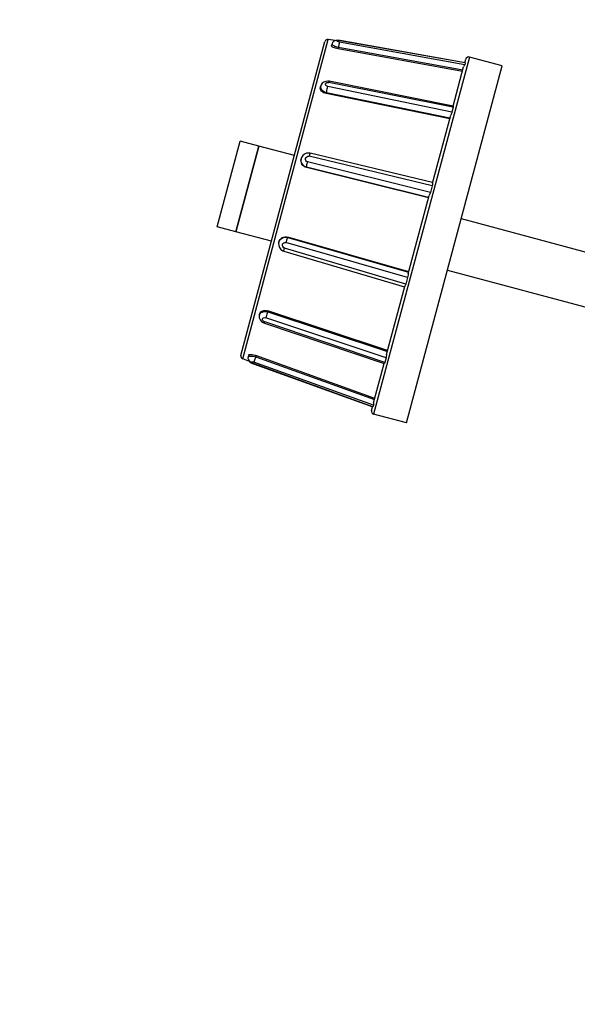
# Model space of a CAD drawing. Units: millimetres. Extents: x 0 to 864, y 0 to 559.
# Drawn here: x 108 to 116, y 89 to 102 of the extents above; entities that cross this region are included whole.
import ezdxf

# ---------------------------------------------------------------- set-up
doc = ezdxf.new("R2010")
doc.units = ezdxf.units.MM
doc.header["$LTSCALE"] = 47.498
doc.layers.get('0').update_dxf_attribs({"linetype": 'CONTINUOUS'})
doc.layers.add('DATUM_AXIS', color=7, linetype='CONTINUOUS')
doc.layers.add('ROUNDS', color=7, linetype='CONTINUOUS')
doc.styles.get("Standard").update_dxf_attribs({"font": 'txt', "width": 0.8})
doc.dimstyles.new('DIMSTYLE_1', dxfattribs={"dimtxt": 4, "dimasz": 4.8, "dimexe": 3.2, "dimexo": 1.6, "dimgap": 4, "dimtad": 0, "dimtih": 1, "dimtoh": 1, "dimdec": 0, "dimlfac": 5, "dimdsep": 46, "dimtxsty": 'STANDARD', "dimblk": 'CLOSED', "dimblk1": 'CLOSED', "dimblk2": 'CLOSED', "dimcen": 0.09, "dimadec": 0, "dimazin": 0, "dimtp": 0.1, "dimtm": 0.1, "dimtfac": 1, "dimtdec": 0, "dimtofl": 0, "dimtmove": 0, "dimatfit": 3, "dimldrblk": 'CLOSED', "dimfxl": 1, "dimtolj": 1, "dimarcsym": 0})
doc.dimstyles.new('DIMSTYLE_4', dxfattribs={"dimtxt": 4, "dimasz": 4.8, "dimexe": 3.2, "dimexo": 1.6, "dimtad": 0, "dimtih": 1, "dimtoh": 1, "dimdec": 1, "dimlfac": 5, "dimdsep": 46, "dimtxsty": 'STANDARD', "dimblk": 'CLOSED', "dimblk1": 'CLOSED', "dimblk2": 'CLOSED', "dimcen": 0.09, "dimadec": 0, "dimazin": 0, "dimtp": 0.5, "dimtm": 0.5, "dimtfac": 1, "dimtdec": 1, "dimtofl": 0, "dimtmove": 0, "dimatfit": 3, "dimldrblk": 'CLOSED', "dimfxl": 1, "dimtolj": 1, "dimarcsym": 0})

# ---------------------------------------------------------------- blocks, each defined once
blk = doc.blocks.new('_CLOSED')
at = {"color": 0, "linetype": 'BYBLOCK'}
for p, q in [((0, 0), (-1, 0.1667)), ((-1, 0.1667), (-1, -0.1667)), ((-1, -0.1667), (0, 0)), ((-1, 0), (0, 0))]:
    blk.add_line(p, q, dxfattribs=at)
blk = doc.blocks.new('*D28')
at = {"color": 2, "linetype": 'CONTINUOUS'}
for p, q in [((189.444, 112.841), (189.444, 44.26)), ((108.577, 55.137), (108.577, 44.26)), ((108.577, 47.46), (135.41, 47.46)), ((189.444, 47.46), (162.61, 47.46))]:
    blk.add_line(p, q, dxfattribs=at)
at = {"color": 2, "linetype": 'CONTINUOUS', "xscale": 4.8, "yscale": 4.8, "zscale": 4.8, "rotation": 180}
blk.add_blockref('_CLOSED', (108.577, 47.46), dxfattribs=at)
at = {"color": 2, "linetype": 'CONTINUOUS', "xscale": 4.8, "yscale": 4.8, "zscale": 4.8}
blk.add_blockref('_CLOSED', (189.444, 47.46), dxfattribs=at)
at = {"color": 2, "linetype": 'CONTINUOUS', "insert": (144.21, 49.46), "char_height": 4, "width": 19.2, "attachment_point": 2, "line_spacing_factor": 0.9}
blk.add_mtext('404\\P[15.9]', dxfattribs=at)
blk = doc.blocks.new('*D30')
at = {"color": 2, "linetype": 'CONTINUOUS'}
for p, q in [((132.093, 112.207), (226.326, 112.207)), ((122.415, 104.781), (98.026, 13.759))]:
    blk.add_line(p, q, dxfattribs=at)
for points in [[(223.809, 107.389), (223.126, 112.207), (222.21, 107.428), (223.809, 107.389)], [(103.708, 16.499), (98.854, 16.85), (103.331, 14.943), (103.708, 16.499)]]:
    blk.add_lwpolyline(points, dxfattribs=at)
for start, end in [(312.89721, 360), (255, 301.33617)]:
    blk.add_arc((124.405, 112.207), 98.721, start, end, dxfattribs=at)
at = {"color": 2, "linetype": 'CONTINUOUS', "insert": (184.503, 35.887), "char_height": 4, "width": 12.26667, "attachment_point": 2, "line_spacing_factor": 0.9}
blk.add_mtext('105\\Fgdt;{\\Fgdt;~}', dxfattribs=at)

msp = doc.modelspace()

# ---------------------------------------------------------------- hatches: boundary and pattern name
at = {"linetype": 'CONTINUOUS'}
h = msp.add_hatch(dxfattribs=at)
h.set_pattern_fill('XSEC0001', color=2, angle=45, style=0, pattern_type=0)
h.set_pattern_definition([(45, (0, 0), (-0.707107, 0.707107), [])])
edge = h.paths.add_edge_path()
edge.add_line((189.358, 112.207), (124.405, 112.207))
edge.add_arc((125.489, 116.456), 64.01, 255.04696, 356.1943)
edge.add_line((108.973, 54.614), (124.405, 112.207))

# ---------------------------------------------------------------- linework, layer by layer
at = {"color": 7, "linetype": 'CONTINUOUS'}
for p, q in [((111.218, 99.196), (111.529, 100.355)), ((112.012, 100.226), (111.529, 100.355)), ((114.268, 99.373), (116.547, 98.762)), ((111.701, 99.067), (111.218, 99.196)), ((114.081, 98.677), (116.361, 98.066))]:
    msp.add_line(p, q, dxfattribs=at)
msp.add_arc((125.489, 116.456), 64.01, 255.04696, 356.1943, dxfattribs=at)
at = {"layer": 'DATUM_AXIS', "color": 7, "linetype": 'CONTINUOUS'}
for p, q in [((112.565, 101.781), (112.47, 101.797)), ((114.821, 101.44), (114.377, 101.559)), ((113.527, 96.61), (114.821, 101.44)), ((110.967, 99.263), (111.277, 100.422)), ((111.529, 100.355), (111.277, 100.422)), ((111.529, 100.355), (111.218, 99.196)), ((111.218, 99.196), (110.967, 99.263)), ((111.403, 97.443), (111.313, 97.476)), ((113.527, 96.61), (113.083, 96.729))]:
    msp.add_line(p, q, dxfattribs=at)
at = {"layer": 'ROUNDS', "color": 7, "linetype": 'CONTINUOUS'}
for p, q in [((111.288, 97.524), (112.425, 101.768)), ((111.313, 97.476), (112.47, 101.797)), ((112.52, 101.736), (112.513, 101.713)), ((112.576, 101.784), (112.559, 101.779)), ((112.594, 101.785), (112.576, 101.784)), ((112.614, 101.784), (112.593, 101.785)), ((112.629, 101.782), (112.613, 101.784)), ((114.314, 101.455), (112.623, 101.76)), ((112.629, 101.782), (112.629, 101.78)), ((114.32, 101.48), (112.629, 101.782)), ((114.32, 101.479), (112.629, 101.78)), ((112.603, 101.669), (112.609, 101.686)), ((114.284, 101.365), (112.603, 101.669)), ((114.289, 101.383), (112.609, 101.686)), ((114.377, 101.559), (113.083, 96.729)), ((114.32, 101.479), (114.314, 101.455)), ((114.315, 101.481), (114.328, 101.531)), ((114.32, 101.48), (114.32, 101.479)), ((114.158, 100.896), (114.3, 101.425)), ((114.155, 100.88), (112.477, 101.215)), ((114.158, 100.896), (112.483, 101.231)), ((112.368, 101.169), (112.363, 101.152)), ((112.441, 101.064), (112.446, 101.076)), ((114.114, 100.733), (112.446, 101.076)), ((114.142, 100.815), (112.463, 101.16)), ((114.111, 100.721), (112.441, 101.064)), ((114.159, 100.879), (114.142, 100.815)), ((114.159, 100.879), (114.155, 100.88)), ((113.879, 99.854), (114.125, 100.771)), ((112.105, 100.187), (112.103, 100.181)), ((113.851, 99.729), (112.19, 100.141)), ((113.875, 99.817), (112.21, 100.216)), ((113.88, 99.86), (112.224, 100.257)), ((112.174, 100.065), (112.176, 100.069)), ((113.826, 99.656), (112.174, 100.065)), ((113.827, 99.66), (112.176, 100.069)), ((113.875, 99.817), (113.851, 99.729)), ((113.55, 98.625), (113.833, 99.684)), ((111.922, 99.124), (111.921, 99.12)), ((111.921, 99.12), (113.556, 98.649)), ((113.557, 98.653), (111.922, 99.124)), ((111.803, 99.06), (111.801, 99.053)), ((113.519, 98.489), (111.877, 98.976)), ((113.542, 98.577), (111.897, 99.051)), ((111.87, 98.933), (113.502, 98.449)), ((113.542, 98.577), (113.519, 98.489)), ((113.258, 97.538), (113.504, 98.455)), ((111.542, 98.089), (111.538, 98.072)), ((113.252, 97.491), (111.624, 98.032)), ((111.654, 98.126), (111.652, 98.113)), ((111.652, 98.113), (113.269, 97.576)), ((113.272, 97.588), (111.654, 98.126)), ((111.607, 97.96), (113.225, 97.413)), ((111.612, 97.976), (111.61, 97.977)), ((113.235, 97.427), (111.612, 97.976)), ((111.392, 97.528), (111.386, 97.505)), ((111.492, 97.521), (111.488, 97.503)), ((111.488, 97.503), (113.094, 96.926)), ((113.099, 96.943), (111.492, 97.521)), ((113.252, 97.491), (113.235, 97.427)), ((111.398, 97.448), (111.411, 97.435)), ((111.411, 97.435), (111.425, 97.425)), ((111.425, 97.425), (111.443, 97.416)), ((111.443, 97.416), (111.458, 97.41)), ((111.458, 97.41), (111.458, 97.412)), ((113.074, 96.827), (111.458, 97.412)), ((111.458, 97.41), (113.072, 96.826)), ((113.08, 96.851), (111.464, 97.432)), ((113.083, 96.884), (113.225, 97.413)), ((113.055, 96.778), (113.068, 96.828)), ((113.074, 96.827), (113.072, 96.826)), ((113.08, 96.851), (113.074, 96.827))]:
    msp.add_line(p, q, dxfattribs=at)
for points in [[(112.559, 101.779), (112.542, 101.77), (112.528, 101.755), (112.52, 101.736)], [(112.483, 101.231), (112.465, 101.233), (112.435, 101.23), (112.409, 101.22), (112.387, 101.204), (112.373, 101.182), (112.368, 101.169)], [(112.224, 100.257), (112.207, 100.26), (112.176, 100.257), (112.148, 100.245), (112.124, 100.225), (112.109, 100.198), (112.105, 100.187)], [(111.801, 99.053), (111.798, 99.041), (111.799, 99.01), (111.81, 98.981), (111.829, 98.957), (111.854, 98.939), (111.87, 98.933)], [(111.538, 98.072), (111.535, 98.057), (111.537, 98.031), (111.548, 98.006), (111.566, 97.984), (111.59, 97.967), (111.607, 97.96)], [(111.386, 97.505), (111.384, 97.484), (111.389, 97.464), (111.398, 97.448)]]:
    msp.add_lwpolyline(points, dxfattribs=at)
for centre, radius, start, end in [((112.464, 101.758), 0.04, 80, 165), ((112.601, 101.627), 0.156, 79.8514, 83.9528), ((114.367, 101.52), 0.04, 75, 165), ((112.416, 101.156), 0.0501, 165.0378, 176.5014), ((112.194, 100.163), 0.0925, 165.0366, 173.4565), ((111.326, 97.514), 0.04, 165, 250), ((111.511, 97.558), 0.156, 246.0484, 250.148), ((113.093, 96.768), 0.04, 165, 255)]:
    msp.add_arc(centre, radius, start, end, dxfattribs=at)
for points, knots in [([(112.609, 101.686), (112.586, 101.692), (112.556, 101.703), (112.527, 101.72), (112.519, 101.732), (112.52, 101.736)], [0, 0, 0, 0, 0.665465, 0.883096, 1, 1, 1, 1]), ([(112.623, 101.76), (112.615, 101.762), (112.603, 101.765), (112.592, 101.771), (112.587, 101.775), (112.589, 101.781), (112.596, 101.782), (112.606, 101.783), (112.614, 101.782), (112.618, 101.782)], [0, 0, 0, 0, 0.352987, 0.475403, 0.548721, 0.599574, 0.687995, 0.825257, 1, 1, 1, 1]), ([(112.609, 101.686), (112.612, 101.701), (112.616, 101.726), (112.621, 101.751), (112.623, 101.76)], [0, 0, 0, 0, 0.613541, 1, 1, 1, 1]), ([(112.603, 101.669), (112.581, 101.673), (112.55, 101.682), (112.521, 101.697), (112.512, 101.709), (112.513, 101.713)], [0, 0, 0, 0, 0.667566, 0.884261, 1, 1, 1, 1]), ([(114.314, 101.455), (114.313, 101.451), (114.306, 101.442), (114.302, 101.432), (114.3, 101.425)], [0, 0, 0, 0, 0.379396, 1, 1, 1, 1]), ([(112.463, 101.16), (112.453, 101.162), (112.436, 101.169), (112.427, 101.197), (112.449, 101.217), (112.468, 101.217), (112.477, 101.215)], [0, 0, 0, 0, 0.275184, 0.490704, 0.715917, 1, 1, 1, 1]), ([(112.483, 101.231), (112.483, 101.231), (112.482, 101.229), (112.481, 101.227), (112.479, 101.221), (112.478, 101.217), (112.477, 101.215)], [0, 0, 0, 0, 0.075469, 0.269771, 0.582559, 1, 1, 1, 1]), ([(112.441, 101.064), (112.429, 101.066), (112.406, 101.075), (112.378, 101.096), (112.362, 101.123), (112.361, 101.143), (112.363, 101.152)], [0, 0, 0, 0, 0.289176, 0.555362, 0.789477, 1, 1, 1, 1]), ([(112.446, 101.076), (112.424, 101.082), (112.386, 101.1), (112.365, 101.141), (112.366, 101.159)], [0, 0, 0, 0, 0.552668, 1, 1, 1, 1]), ([(112.446, 101.076), (112.446, 101.082), (112.451, 101.111), (112.457, 101.139), (112.463, 101.16)], [0, 0, 0, 0, 0.224372, 1, 1, 1, 1]), ([(114.142, 100.815), (114.141, 100.812), (114.136, 100.797), (114.128, 100.783), (114.125, 100.771)], [0, 0, 0, 0, 0.216141, 1, 1, 1, 1]), ([(114.158, 100.896), (114.159, 100.896), (114.16, 100.894), (114.161, 100.889), (114.16, 100.883), (114.159, 100.879)], [0, 0, 0, 0, 0.092449, 0.296089, 1, 1, 1, 1]), ([(112.174, 100.065), (112.15, 100.071), (112.105, 100.103), (112.097, 100.157), (112.103, 100.181)], [0, 0, 0, 0, 0.505355, 1, 1, 1, 1]), ([(112.176, 100.069), (112.154, 100.075), (112.112, 100.103), (112.1, 100.151), (112.102, 100.174)], [0, 0, 0, 0, 0.505557, 1, 1, 1, 1]), ([(112.19, 100.141), (112.18, 100.144), (112.162, 100.157), (112.158, 100.189), (112.178, 100.215), (112.2, 100.218), (112.21, 100.216)], [0, 0, 0, 0, 0.250684, 0.496478, 0.745562, 1, 1, 1, 1]), ([(112.176, 100.069), (112.175, 100.072), (112.177, 100.082), (112.18, 100.106), (112.186, 100.126), (112.19, 100.141)], [0, 0, 0, 0, 0.134234, 0.371659, 1, 1, 1, 1]), ([(112.224, 100.257), (112.223, 100.257), (112.221, 100.252), (112.218, 100.245), (112.214, 100.231), (112.211, 100.222), (112.21, 100.216)], [0, 0, 0, 0, 0.079149, 0.285631, 0.603486, 1, 1, 1, 1]), ([(113.879, 99.854), (113.878, 99.849), (113.878, 99.836), (113.877, 99.824), (113.875, 99.817)], [0, 0, 0, 0, 0.40891, 1, 1, 1, 1]), ([(113.851, 99.729), (113.85, 99.725), (113.845, 99.71), (113.836, 99.695), (113.833, 99.684)], [0, 0, 0, 0, 0.259798, 1, 1, 1, 1]), ([(111.801, 99.053), (111.807, 99.077), (111.842, 99.121), (111.897, 99.127), (111.921, 99.12)], [0, 0, 0, 0, 0.493919, 1, 1, 1, 1]), ([(111.803, 99.06), (111.809, 99.083), (111.843, 99.127), (111.898, 99.131), (111.922, 99.124)], [0, 0, 0, 0, 0.494644, 1, 1, 1, 1]), ([(111.921, 99.12), (111.919, 99.117), (111.916, 99.109), (111.907, 99.086), (111.901, 99.066), (111.897, 99.051)], [0, 0, 0, 0, 0.134235, 0.371663, 1, 1, 1, 1]), ([(111.877, 98.976), (111.868, 98.979), (111.85, 98.993), (111.846, 99.025), (111.866, 99.051), (111.888, 99.054), (111.897, 99.051)], [0, 0, 0, 0, 0.254438, 0.503522, 0.749316, 1, 1, 1, 1]), ([(111.87, 98.933), (111.869, 98.933), (111.869, 98.939), (111.87, 98.946), (111.873, 98.96), (111.876, 98.97), (111.877, 98.976)], [0, 0, 0, 0, 0.079139, 0.285614, 0.603473, 1, 1, 1, 1]), ([(113.55, 98.625), (113.549, 98.621), (113.546, 98.605), (113.546, 98.589), (113.542, 98.577)], [0, 0, 0, 0, 0.229357, 1, 1, 1, 1]), ([(113.519, 98.489), (113.517, 98.482), (113.512, 98.47), (113.505, 98.46), (113.504, 98.455)], [0, 0, 0, 0, 0.59109, 1, 1, 1, 1]), ([(111.542, 98.089), (111.545, 98.097), (111.556, 98.115), (111.584, 98.13), (111.618, 98.134), (111.642, 98.13), (111.654, 98.126)], [0, 0, 0, 0, 0.210524, 0.444641, 0.710826, 1, 1, 1, 1]), ([(111.545, 98.087), (111.554, 98.101), (111.592, 98.121), (111.631, 98.119), (111.652, 98.113)], [0, 0, 0, 0, 0.452336, 1, 1, 1, 1]), ([(111.61, 97.977), (111.6, 97.98), (111.584, 97.99), (111.575, 98.017), (111.597, 98.037), (111.615, 98.035), (111.624, 98.032)], [0, 0, 0, 0, 0.284083, 0.509297, 0.724816, 1, 1, 1, 1]), ([(111.652, 98.113), (111.649, 98.107), (111.639, 98.08), (111.63, 98.053), (111.624, 98.032)], [0, 0, 0, 0, 0.224374, 1, 1, 1, 1]), ([(111.607, 97.96), (111.606, 97.96), (111.606, 97.962), (111.607, 97.965), (111.608, 97.971), (111.609, 97.975), (111.61, 97.977)], [0, 0, 0, 0, 0.07547, 0.269772, 0.582559, 1, 1, 1, 1]), ([(111.386, 97.505), (111.387, 97.509), (111.4, 97.515), (111.434, 97.515), (111.466, 97.51), (111.488, 97.503)], [0, 0, 0, 0, 0.116904, 0.334535, 1, 1, 1, 1]), ([(111.392, 97.528), (111.393, 97.532), (111.406, 97.538), (111.439, 97.536), (111.47, 97.529), (111.492, 97.521)], [0, 0, 0, 0, 0.115739, 0.332435, 1, 1, 1, 1]), ([(111.488, 97.503), (111.483, 97.489), (111.475, 97.465), (111.466, 97.441), (111.464, 97.432)], [0, 0, 0, 0, 0.613551, 1, 1, 1, 1]), ([(113.258, 97.538), (113.257, 97.534), (113.254, 97.518), (113.255, 97.502), (113.252, 97.491)], [0, 0, 0, 0, 0.271757, 1, 1, 1, 1]), ([(111.448, 97.416), (111.444, 97.418), (111.437, 97.421), (111.429, 97.426), (111.424, 97.431), (111.424, 97.437), (111.431, 97.438), (111.444, 97.438), (111.456, 97.435), (111.464, 97.432)], [0, 0, 0, 0, 0.174745, 0.31201, 0.400434, 0.451288, 0.524603, 0.647017, 1, 1, 1, 1]), ([(113.235, 97.427), (113.233, 97.423), (113.231, 97.418), (113.227, 97.414), (113.225, 97.413), (113.225, 97.413)], [0, 0, 0, 0, 0.703911, 0.907551, 1, 1, 1, 1]), ([(113.083, 96.884), (113.081, 96.877), (113.08, 96.866), (113.081, 96.855), (113.08, 96.851)], [0, 0, 0, 0, 0.620604, 1, 1, 1, 1])]:
    msp.add_open_spline(points, degree=3, knots=knots, dxfattribs=at)
msp.add_open_spline([(111.538, 98.072), (111.539, 98.077), (111.542, 98.082), (111.545, 98.087)], degree=3, dxfattribs=at)

# ---------------------------------------------------------------- dimensions: what is measured, and where the dimension line sits
at = {"color": 2, "linetype": 'CONTINUOUS'}
dim = msp.add_linear_dim(base=(108.577, 47.46), p1=(189.444, 114.441), p2=(108.577, 56.737), angle=180, dimstyle='DIMSTYLE_1', dxfattribs=at)
dim.commit()
dim.dimension.update_dxf_attribs({"geometry": '*D28', "text_midpoint": (149.01, 44.46), "dimtype": 160})
dim = msp.add_angular_dim_2l(base=(184.503, 33.887), line1=((98.026, 13.759), (122.415, 104.781)), line2=((132.093, 112.207), (226.326, 112.207)), dimstyle='DIMSTYLE_4', dxfattribs=at)
dim.commit()
dim.dimension.update_dxf_attribs({"geometry": '*D30', "text_midpoint": (184.503, 33.887), "dimtype": 162})

doc.saveas('drawing.dxf')
